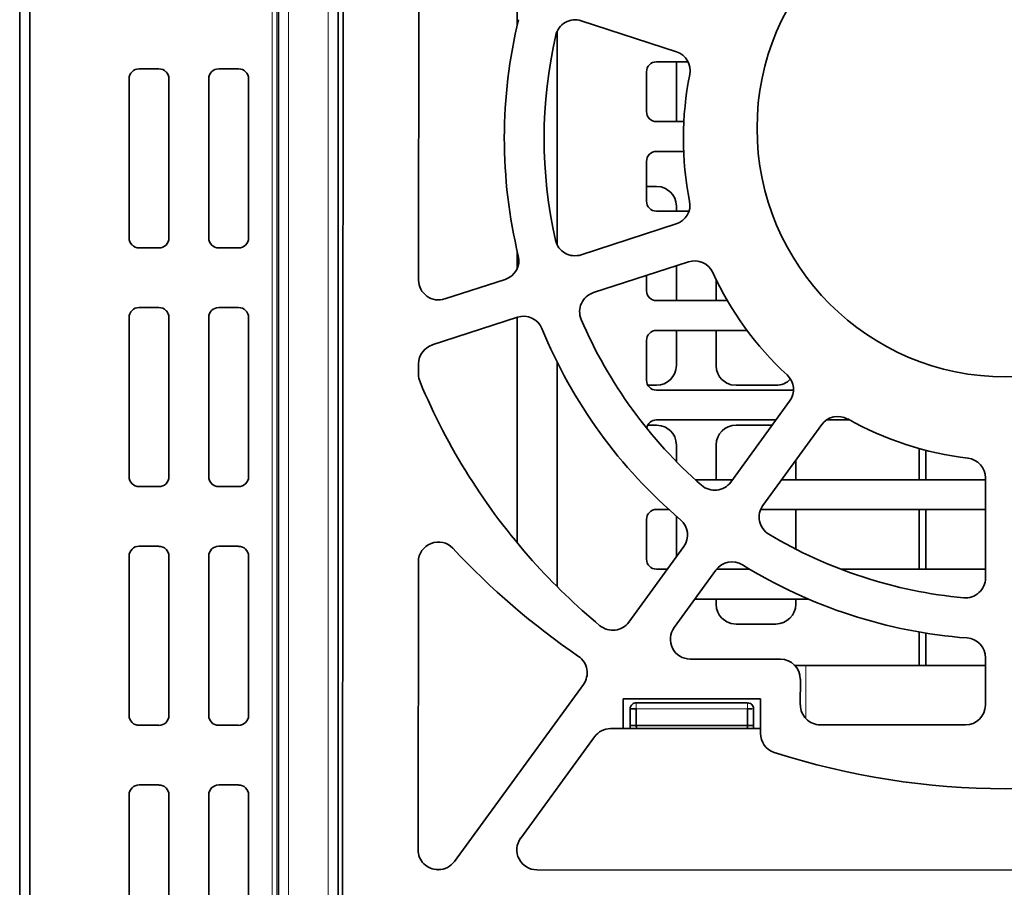
# Model space of a CAD drawing. Units: millimetres. Extents: x 54 to 474, y 40 to 337.
# Drawn here: x 189 to 206, y 98 to 113 of the extents above; entities that cross this region are included whole.
import ezdxf

# ---------------------------------------------------------------- set-up
doc = ezdxf.new("R2010")
doc.units = ezdxf.units.MM
doc.header["$MEASUREMENT"] = 0

msp = doc.modelspace()

# ---------------------------------------------------------------- linework, layer by layer
at = {"color": 7, "lineweight": 35}
for p, q in [((194.598, 123.479), (194.574, 96.612)), ((189.169, 96.598), (189.169, 122.93)), ((189.338, 96.618), (189.338, 122.95)), ((193.502, 122.93), (193.502, 96.154)), ((194.502, 96.53), (194.502, 122.997)), ((213.522, 98.762), (197.83, 98.776))]:
    msp.add_line(p, q, dxfattribs=at)
at = {"color": 7, "lineweight": 13}
for p, q in [((193.4, 122.95), (193.4, 96.036)), ((193.474, 96.039), (193.474, 122.944)), ((193.669, 122.93), (193.669, 96.154)), ((194.336, 96.53), (194.336, 122.93))]:
    msp.add_line(p, q, dxfattribs=at)
at = {"color": 7, "lineweight": 35, "ltscale": 0.357864}
msp.add_line((195.852, 108.658), (195.856, 113.43), dxfattribs=at)
at = {"color": 7, "lineweight": 35, "ltscale": 0.023135}
msp.add_line((197.504, 112.931), (197.504, 113.24), dxfattribs=at)
at = {"color": 7, "lineweight": 35, "ltscale": 0.125668}
for p, q in [((198.577, 113.002), (200.17, 112.483)), ((198.779, 108.447), (200.373, 108.964)), ((202.066, 106.628), (201.08, 105.273))]:
    msp.add_line(p, q, dxfattribs=at)
at = {"color": 7, "lineweight": 35, "ltscale": 0.267856}
msp.add_line((198.17, 109.253), (198.17, 112.824), dxfattribs=at)
at = {"color": 7, "lineweight": 35, "ltscale": 0.025}
for p, q in [((191.169, 112.197), (191.502, 112.197)), ((192.502, 112.197), (192.836, 112.197)), ((191.502, 109.197), (191.169, 109.197)), ((192.836, 109.197), (192.502, 109.197)), ((191.169, 108.197), (191.502, 108.197)), ((192.502, 108.197), (192.836, 108.197)), ((191.502, 105.197), (191.169, 105.197)), ((192.836, 105.197), (192.502, 105.197)), ((191.169, 104.197), (191.502, 104.197)), ((192.502, 104.197), (192.836, 104.197)), ((191.502, 101.197), (191.169, 101.197)), ((192.836, 101.197), (192.502, 101.197)), ((191.169, 100.197), (191.502, 100.197)), ((192.502, 100.197), (192.836, 100.197))]:
    msp.add_line(p, q, dxfattribs=at)
at = {"color": 7, "lineweight": 35, "ltscale": 0.039746}
msp.add_line((199.836, 112.313), (200.365, 112.313), dxfattribs=at)
at = {"color": 7, "lineweight": 35, "ltscale": 0.075}
for p, q in [((200.169, 112.313), (200.169, 111.313)), ((204.236, 103.813), (204.236, 104.813)), ((204.348, 104.813), (204.347, 103.813))]:
    msp.add_line(p, q, dxfattribs=at)
at = {"color": 7, "lineweight": 35, "ltscale": 0.2}
for p, q in [((191.002, 109.363), (191.002, 112.03)), ((191.669, 112.03), (191.669, 109.363)), ((192.336, 109.363), (192.336, 112.03)), ((193.002, 112.03), (193.002, 109.363)), ((191.002, 105.363), (191.002, 108.03)), ((191.669, 108.03), (191.669, 105.363)), ((192.336, 105.363), (192.336, 108.03)), ((193.002, 108.03), (193.002, 105.363)), ((191.002, 101.363), (191.002, 104.03)), ((191.669, 104.03), (191.669, 101.363)), ((192.336, 101.363), (192.336, 104.03)), ((193.002, 104.03), (193.002, 101.363)), ((191.002, 97.363), (191.002, 100.03)), ((191.669, 100.03), (191.669, 97.363)), ((192.336, 97.363), (192.336, 100.03)), ((193.002, 100.03), (193.002, 97.363))]:
    msp.add_line(p, q, dxfattribs=at)
at = {"color": 7, "lineweight": 35, "ltscale": 0.05}
for p, q in [((199.669, 112.147), (199.669, 111.48)), ((199.669, 110.647), (199.669, 109.98)), ((199.669, 107.647), (199.669, 106.98)), ((201.836, 106.894), (201.169, 106.894)), ((199.669, 104.647), (199.669, 103.98)), ((201.836, 102.894), (201.169, 102.894))]:
    msp.add_line(p, q, dxfattribs=at)
at = {"color": 7, "lineweight": 35, "ltscale": 0.034406}
msp.add_line((200.294, 111.313), (199.836, 111.313), dxfattribs=at)
at = {"color": 7, "lineweight": 35, "ltscale": 0.034214}
msp.add_line((199.836, 110.813), (200.292, 110.813), dxfattribs=at)
at = {"color": 7, "lineweight": 35, "ltscale": 0.012498}
msp.add_line((199.669, 110.227), (199.836, 110.227), dxfattribs=at)
at = {"color": 7, "lineweight": 35, "ltscale": 0.006045}
msp.add_line((200.169, 109.894), (200.169, 109.813), dxfattribs=at)
at = {"color": 7, "lineweight": 35, "ltscale": 0.040971}
msp.add_line((200.382, 109.813), (199.836, 109.813), dxfattribs=at)
at = {"color": 7, "lineweight": 35, "ltscale": 0.125667}
msp.add_line((200.167, 109.598), (198.573, 109.081), dxfattribs=at)
at = {"color": 7, "lineweight": 35, "ltscale": 0.021394}
msp.add_line((197.504, 108.854), (197.504, 109.14), dxfattribs=at)
at = {"color": 7, "lineweight": 35, "ltscale": 0.043826}
msp.add_line((200.169, 108.898), (200.169, 108.313), dxfattribs=at)
at = {"color": 7, "lineweight": 35, "ltscale": 0.01918}
msp.add_line((199.669, 108.736), (199.669, 108.48), dxfattribs=at)
at = {"color": 7, "lineweight": 35, "ltscale": 0.079832}
msp.add_line((197.3, 108.669), (196.288, 108.341), dxfattribs=at)
at = {"color": 7, "lineweight": 35, "ltscale": 0.026347}
msp.add_line((200.836, 108.313), (200.836, 108.665), dxfattribs=at)
at = {"color": 7, "lineweight": 35, "ltscale": 0.089103}
msp.add_line((201.024, 108.313), (199.836, 108.313), dxfattribs=at)
at = {"color": 7, "lineweight": 35, "ltscale": 0.112324}
msp.add_line((196.081, 107.573), (197.506, 108.035), dxfattribs=at)
at = {"color": 7, "lineweight": 35, "ltscale": 0.283491}
msp.add_line((197.504, 104.254), (197.504, 108.034), dxfattribs=at)
at = {"color": 7, "lineweight": 35, "ltscale": 0.11388}
msp.add_line((199.836, 107.813), (201.354, 107.813), dxfattribs=at)
at = {"color": 7, "lineweight": 35, "ltscale": 0.043955}
for p, q in [((200.169, 107.813), (200.169, 107.227)), ((200.836, 107.227), (200.836, 107.813))]:
    msp.add_line(p, q, dxfattribs=at)
at = {"color": 7, "lineweight": 35, "ltscale": 0.013342}
msp.add_line((195.85, 107.079), (195.85, 107.256), dxfattribs=at)
at = {"color": 7, "lineweight": 35, "ltscale": 0.282272}
msp.add_line((198.17, 103.522), (198.17, 107.286), dxfattribs=at)
at = {"color": 7, "lineweight": 35, "ltscale": 0.010702}
msp.add_line((199.836, 106.894), (199.693, 106.894), dxfattribs=at)
at = {"color": 7, "lineweight": 35, "ltscale": 0.172089}
msp.add_line((202.13, 106.813), (199.836, 106.813), dxfattribs=at)
at = {"color": 7, "lineweight": 35, "ltscale": 0.010938}
msp.add_line((199.69, 106.227), (199.836, 106.227), dxfattribs=at)
at = {"color": 7, "lineweight": 35, "ltscale": 0.150138}
msp.add_line((199.836, 106.313), (201.837, 106.313), dxfattribs=at)
at = {"color": 7, "lineweight": 35, "ltscale": 0.045442}
msp.add_line((201.169, 106.227), (201.775, 106.227), dxfattribs=at)
at = {"color": 7, "lineweight": 35, "ltscale": 0.125661}
for p, q in [((201.619, 104.881), (202.605, 106.235)), ((205.349, 105.341), (205.347, 103.666))]:
    msp.add_line(p, q, dxfattribs=at)
at = {"color": 7, "lineweight": 35, "ltscale": 0.028721}
msp.add_line((202.685, 106.313), (203.068, 106.313), dxfattribs=at)
at = {"color": 7, "lineweight": 35, "ltscale": 0.020719}
msp.add_line((200.169, 105.894), (200.169, 105.618), dxfattribs=at)
at = {"color": 7, "lineweight": 35, "ltscale": 0.043545}
msp.add_line((200.836, 105.313), (200.836, 105.894), dxfattribs=at)
at = {"color": 7, "lineweight": 35, "ltscale": 0.039076}
msp.add_line((204.236, 105.313), (204.236, 105.834), dxfattribs=at)
at = {"color": 7, "lineweight": 35, "ltscale": 0.0368}
msp.add_line((204.349, 105.804), (204.349, 105.313), dxfattribs=at)
at = {"color": 7, "lineweight": 35, "ltscale": 0.024191}
msp.add_line((202.169, 105.636), (202.169, 105.313), dxfattribs=at)
at = {"color": 7, "lineweight": 35, "ltscale": 0.046827}
msp.add_line((201.109, 105.313), (200.485, 105.313), dxfattribs=at)
at = {"color": 7, "lineweight": 35, "ltscale": 0.256091}
msp.add_line((205.349, 105.313), (201.934, 105.313), dxfattribs=at)
at = {"color": 7, "lineweight": 35, "ltscale": 0.015639}
msp.add_line((199.836, 104.813), (200.044, 104.813), dxfattribs=at)
at = {"color": 7, "lineweight": 35, "ltscale": 0.282517}
msp.add_line((201.581, 104.813), (205.348, 104.813), dxfattribs=at)
at = {"color": 7, "lineweight": 35, "ltscale": 0.049832}
msp.add_line((202.169, 104.813), (202.169, 104.149), dxfattribs=at)
at = {"color": 7, "lineweight": 35, "ltscale": 0.051102}
msp.add_line((200.169, 104.702), (200.169, 104.021), dxfattribs=at)
at = {"color": 7, "lineweight": 35, "ltscale": 0.117375}
msp.add_line((200.293, 104.191), (199.372, 102.926), dxfattribs=at)
at = {"color": 7, "lineweight": 35, "ltscale": 0.361941}
msp.add_line((195.843, 99.111), (195.847, 103.937), dxfattribs=at)
at = {"color": 7, "lineweight": 35, "ltscale": 0.013657}
msp.add_line((200.018, 103.813), (199.836, 103.813), dxfattribs=at)
at = {"color": 7, "lineweight": 35, "ltscale": 0.089307}
msp.add_line((200.131, 102.836), (200.832, 103.799), dxfattribs=at)
at = {"color": 7, "lineweight": 35, "ltscale": 0.041617}
msp.add_line((201.398, 103.813), (200.843, 103.813), dxfattribs=at)
at = {"color": 7, "lineweight": 35, "ltscale": 0.181862}
msp.add_line((205.347, 103.813), (202.922, 103.813), dxfattribs=at)
at = {"color": 7, "lineweight": 35, "ltscale": 0.142747}
msp.add_line((200.478, 103.313), (202.382, 103.313), dxfattribs=at)
at = {"color": 7, "lineweight": 35, "ltscale": 0.006454}
for p, q in [((200.836, 103.227), (200.836, 103.313)), ((202.169, 103.313), (202.169, 103.227))]:
    msp.add_line(p, q, dxfattribs=at)
at = {"color": 7, "lineweight": 35, "ltscale": 0.0424}
msp.add_line((204.236, 102.197), (204.236, 102.762), dxfattribs=at)
at = {"color": 7, "lineweight": 35, "ltscale": 0.041}
msp.add_line((204.346, 102.743), (204.346, 102.197), dxfattribs=at)
at = {"color": 7, "lineweight": 35, "ltscale": 0.113418}
msp.add_line((201.913, 102.305), (200.4, 102.307), dxfattribs=at)
at = {"color": 7, "lineweight": 35, "ltscale": 0.059411}
msp.add_line((205.346, 102.328), (205.345, 101.536), dxfattribs=at)
at = {"color": 7, "lineweight": 35, "ltscale": 0.013368}
msp.add_line((202.337, 102.197), (202.159, 102.197), dxfattribs=at)
at = {"color": 7, "lineweight": 35, "ltscale": 0.225658}
msp.add_line((205.346, 102.197), (202.337, 102.197), dxfattribs=at)
at = {"color": 7, "lineweight": 13, "ltscale": 0.066601}
msp.add_line((202.337, 102.197), (202.337, 101.308), dxfattribs=at)
at = {"color": 7, "lineweight": 35, "ltscale": 0.0325}
msp.add_line((202.245, 101.539), (202.246, 101.972), dxfattribs=at)
at = {"color": 7, "lineweight": 35, "ltscale": 0.275202}
msp.add_line((198.611, 101.881), (196.452, 98.914), dxfattribs=at)
at = {"color": 7, "lineweight": 35, "ltscale": 0.0375}
msp.add_line((199.278, 101.141), (199.279, 101.641), dxfattribs=at)
at = {"color": 7, "lineweight": 35, "ltscale": 0.1725}
for p, q in [((199.279, 101.641), (201.579, 101.639)), ((201.578, 101.142), (199.278, 101.143))]:
    msp.add_line(p, q, dxfattribs=at)
at = {"color": 7, "lineweight": 35, "ltscale": 0.043306}
msp.add_line((201.579, 101.639), (201.578, 101.062), dxfattribs=at)
at = {"color": 7, "lineweight": 35, "ltscale": 0.021061}
msp.add_line((199.393, 101.194), (199.394, 101.474), dxfattribs=at)
at = {"color": 7, "lineweight": 35, "ltscale": 0.002183}
msp.add_line((199.394, 101.474), (199.423, 101.474), dxfattribs=at)
at = {"color": 7, "lineweight": 35, "ltscale": 0.005318}
for p, q in [((199.423, 101.474), (199.494, 101.474)), ((199.423, 101.194), (199.493, 101.193)), ((201.363, 101.192), (201.434, 101.192))]:
    msp.add_line(p, q, dxfattribs=at)
at = {"color": 7, "lineweight": 35, "ltscale": 0.02106}
for p, q in [((199.494, 101.474), (199.493, 101.193)), ((201.363, 101.473), (201.363, 101.192)), ((201.463, 101.473), (201.463, 101.192))]:
    msp.add_line(p, q, dxfattribs=at)
at = {"color": 7, "lineweight": 13, "ltscale": 0.0075}
msp.add_line((199.494, 101.474), (199.494, 101.574), dxfattribs=at)
at = {"color": 7, "lineweight": 35, "ltscale": 0.140222}
msp.add_line((201.363, 101.573), (199.494, 101.574), dxfattribs=at)
at = {"color": 7, "lineweight": 13, "ltscale": 0.140221}
msp.add_line((201.363, 101.473), (199.494, 101.474), dxfattribs=at)
at = {"color": 7, "lineweight": 13, "ltscale": 0.001051}
msp.add_line((201.363, 101.559), (201.363, 101.573), dxfattribs=at)
at = {"color": 7, "lineweight": 13, "ltscale": 0.006448}
msp.add_line((201.363, 101.473), (201.363, 101.559), dxfattribs=at)
at = {"color": 7, "lineweight": 35, "ltscale": 0.005317}
msp.add_line((201.363, 101.473), (201.434, 101.473), dxfattribs=at)
at = {"color": 7, "lineweight": 13, "ltscale": 0.001146}
msp.add_line((201.434, 101.473), (201.45, 101.473), dxfattribs=at)
at = {"color": 7, "lineweight": 35, "ltscale": 0.001037}
msp.add_line((201.45, 101.473), (201.463, 101.473), dxfattribs=at)
at = {"color": 7, "lineweight": 35, "ltscale": 0.015817}
msp.add_line((199.067, 101.141), (199.278, 101.141), dxfattribs=at)
at = {"color": 7, "lineweight": 35, "ltscale": 0.00218}
for p, q in [((199.393, 101.194), (199.423, 101.194)), ((201.434, 101.192), (201.463, 101.192))]:
    msp.add_line(p, q, dxfattribs=at)
at = {"color": 7, "lineweight": 35, "ltscale": 0.003838}
msp.add_line((199.393, 101.194), (199.393, 101.142), dxfattribs=at)
at = {"color": 7, "lineweight": 35, "ltscale": 0.140221}
msp.add_line((199.493, 101.193), (201.363, 101.192), dxfattribs=at)
at = {"color": 7, "lineweight": 35, "ltscale": 0.003735}
msp.add_line((201.463, 101.192), (201.463, 101.142), dxfattribs=at)
at = {"color": 7, "lineweight": 35, "ltscale": 0.182501}
msp.add_line((205.012, 101.203), (202.578, 101.205), dxfattribs=at)
at = {"color": 7, "lineweight": 35, "ltscale": 0.157599}
msp.add_line((197.561, 99.305), (198.798, 101.004), dxfattribs=at)
at = {"color": 7, "lineweight": 35, "ltscale": 0.000440979}
msp.add_line((196.182, 98.777), (196.176, 98.777), dxfattribs=at)
at = {"color": 7, "lineweight": 35}
for points in [[(199.836, 110.227), (199.917, 110.218), (199.989, 110.192), (200.071, 110.13)], [(200.071, 110.13), (200.111, 110.084), (200.142, 110.03), (200.162, 109.966), (200.169, 109.894)], [(200.933, 106.991), (200.894, 107.037), (200.862, 107.091), (200.842, 107.155), (200.836, 107.227)], [(201.169, 106.894), (201.087, 106.903), (201.015, 106.929), (200.933, 106.991)], [(199.836, 106.227), (199.917, 106.218), (199.989, 106.192), (200.071, 106.13)], [(200.071, 106.13), (200.111, 106.084), (200.142, 106.03), (200.162, 105.966), (200.169, 105.894)], [(200.933, 102.991), (200.894, 103.037), (200.862, 103.091), (200.842, 103.155), (200.836, 103.227)], [(201.169, 102.894), (201.087, 102.903), (201.015, 102.929), (200.933, 102.991)]]:
    msp.add_lwpolyline(points, dxfattribs=at)
msp.add_circle((205.687, 111.202), 4.167, dxfattribs=at)
for centre, radius, start, end in [((205.687, 111.035), 8.4, 166.3272, 193.5712), ((198.473, 112.685), 0.333, 71.9491, 167.1181), ((205.687, 111.035), 7.733, 167.1181, 192.7806), ((200.066, 112.166), 0.333, 348.6405, 71.9493), ((191.164, 112.042), 0.155, 88.1211, 136.852), ((191.507, 112.042), 0.154, 43.1065, 91.9205), ((192.502, 112.03), 0.167, 90, 180), ((192.841, 112.042), 0.154, 43.1065, 91.9205), ((199.836, 112.147), 0.167, 90, 180), ((191.157, 112.035), 0.155, 133.249, 181.828), ((191.514, 112.035), 0.155, 358.2148, 46.7064), ((192.847, 112.035), 0.155, 358.2148, 46.7064), ((205.687, 111.035), 5.4, 168.6258, 191.2728), ((199.836, 111.48), 0.167, 180, 270), ((199.836, 110.647), 0.167, 90, 180), ((199.836, 109.98), 0.167, 180, 270), ((200.064, 109.915), 0.333, 287.9492, 11.258), ((191.157, 109.358), 0.155, 178.2148, 226.7064), ((191.514, 109.358), 0.155, 313.249, 1.828), ((192.491, 109.358), 0.155, 178.2148, 226.7064), ((192.836, 109.363), 0.167, 270, 0), ((191.164, 109.351), 0.154, 223.1065, 271.9205), ((191.507, 109.351), 0.155, 268.1211, 316.852), ((192.497, 109.351), 0.154, 223.1065, 271.9205), ((198.47, 109.398), 0.333, 192.7803, 287.9493), ((197.198, 108.986), 0.333, 287.9492, 13.5713), ((200.475, 108.646), 0.333, 24.6405, 107.9493), ((205.687, 111.035), 5.4, 204.6258, 227.2728), ((196.185, 108.658), 0.333, 179.9492, 287.9493), ((198.881, 108.13), 0.333, 107.9491, 203.1181), ((199.836, 108.48), 0.167, 180, 270), ((191.157, 108.035), 0.155, 133.249, 181.828), ((191.164, 108.042), 0.155, 88.1211, 136.852), ((191.507, 108.042), 0.154, 43.1065, 91.9205), ((191.514, 108.035), 0.155, 358.2148, 46.7064), ((192.502, 108.03), 0.167, 90, 180), ((192.841, 108.042), 0.154, 43.1065, 91.9205), ((192.847, 108.035), 0.155, 358.2148, 46.7064), ((197.608, 107.718), 0.333, 22.3272, 107.9492), ((205.687, 111.035), 7.733, 203.1181, 228.7806), ((205.687, 111.035), 8.4, 202.3272, 229.5712), ((199.836, 107.647), 0.167, 90, 180), ((196.184, 107.256), 0.333, 107.9489, 179.9483), ((199.836, 107.227), 0.333, 270, 360), ((196.183, 107.078), 0.333, 179.9493, 202.6064), ((201.797, 106.824), 0.333, 323.9492, 47.258), ((205.687, 111.036), 10.628, 202.6067, 221.7798), ((199.836, 106.98), 0.167, 180, 270), ((201.836, 107.227), 0.333, 270, 317.0987), ((199.836, 106.147), 0.167, 90, 169.9097), ((201.169, 105.894), 0.333, 90, 180), ((202.875, 106.039), 0.333, 60.6247, 143.9493), ((205.687, 111.035), 5.399, 240.6247, 263.2738), ((205.015, 105.342), 0.333, 359.9492, 83.2738), ((191.157, 105.358), 0.155, 178.2148, 226.7064), ((191.164, 105.351), 0.154, 223.1065, 271.9205), ((191.507, 105.351), 0.155, 268.1211, 316.852), ((191.514, 105.358), 0.155, 313.249, 1.828), ((192.491, 105.358), 0.155, 178.2148, 226.7064), ((192.497, 105.351), 0.154, 223.1065, 271.9205), ((192.836, 105.363), 0.167, 270, 360), ((200.811, 105.469), 0.333, 228.7803, 323.9493), ((199.836, 104.647), 0.167, 90, 180), ((201.889, 104.685), 0.333, 143.9491, 239.1181), ((200.023, 104.388), 0.333, 323.9493, 49.5713), ((196.181, 103.936), 0.333, 42.9983, 179.9492), ((205.687, 111.035), 7.733, 239.1181, 264.7806), ((191.157, 104.035), 0.155, 133.249, 181.828), ((191.164, 104.042), 0.155, 88.1211, 136.852), ((191.507, 104.042), 0.154, 43.1065, 91.9205), ((191.514, 104.035), 0.155, 358.2148, 46.7064), ((192.502, 104.03), 0.167, 90, 180), ((192.841, 104.042), 0.154, 43.1065, 91.9205), ((192.847, 104.035), 0.155, 358.2148, 46.7064), ((205.689, 112.802), 12.667, 222.9983, 235.5879), ((205.687, 111.035), 10.628, 221.7796, 230.2362), ((199.836, 103.98), 0.167, 180, 270), ((201.101, 103.603), 0.333, 58.3272, 143.9493), ((205.687, 111.035), 8.4, 238.3272, 265.5712), ((205.014, 103.666), 0.333, 264.7803, 359.9493), ((201.836, 103.227), 0.333, 270, 360), ((199.102, 103.122), 0.333, 230.2362, 323.9491), ((200.401, 102.64), 0.333, 143.949, 269.9494), ((205.013, 102.328), 0.333, 359.9493, 85.5713), ((198.342, 102.077), 0.333, 323.9493, 55.5879), ((201.912, 101.972), 0.333, 359.9492, 89.9492), ((199.494, 101.474), 0.1, 127.7809, 179.9497), ((199.494, 101.474), 0.1, 89.9492, 127.7827), ((201.364, 101.476), 0.0968, 65.6089, 90.1824), ((201.368, 101.479), 0.0928, 55.7124, 67.0731), ((201.363, 101.473), 0.1, 14.2706, 55.5578), ((201.361, 101.472), 0.102, 0.0467, 13.3795), ((202.579, 101.538), 0.333, 179.9492, 269.9492), ((205.012, 101.536), 0.333, 269.9494, 359.949), ((191.157, 101.358), 0.155, 178.2148, 226.7064), ((191.514, 101.358), 0.155, 313.249, 1.828), ((192.491, 101.358), 0.155, 178.2148, 226.7064), ((192.836, 101.363), 0.167, 270, 360), ((191.164, 101.351), 0.154, 223.1065, 271.9205), ((191.507, 101.351), 0.155, 268.1211, 316.852), ((192.497, 101.351), 0.154, 223.1065, 271.9205), ((199.067, 100.808), 0.333, 89.9492, 143.9482), ((199.602, 101.199), 0.108, 182.8766, 211.2357), ((201.255, 101.198), 0.108, 329.376, 356.9902), ((201.911, 101.061), 0.333, 179.9492, 252.1667), ((205.689, 112.802), 12.667, 252.1667, 287.7318), ((191.157, 100.035), 0.155, 133.249, 181.828), ((191.164, 100.042), 0.155, 88.1211, 136.852), ((191.507, 100.042), 0.154, 43.1065, 91.9205), ((191.514, 100.035), 0.155, 358.2148, 46.7064), ((192.502, 100.03), 0.167, 90, 180), ((192.841, 100.042), 0.154, 43.1065, 91.9205), ((192.847, 100.035), 0.155, 358.2148, 46.7064), ((197.83, 99.109), 0.333, 143.9489, 269.9493), ((196.176, 99.111), 0.333, 179.9492, 269.9492), ((196.182, 99.111), 0.333, 269.9492, 323.9482)]:
    msp.add_arc(centre, radius, start, end, dxfattribs=at)

doc.saveas('drawing.dxf')
